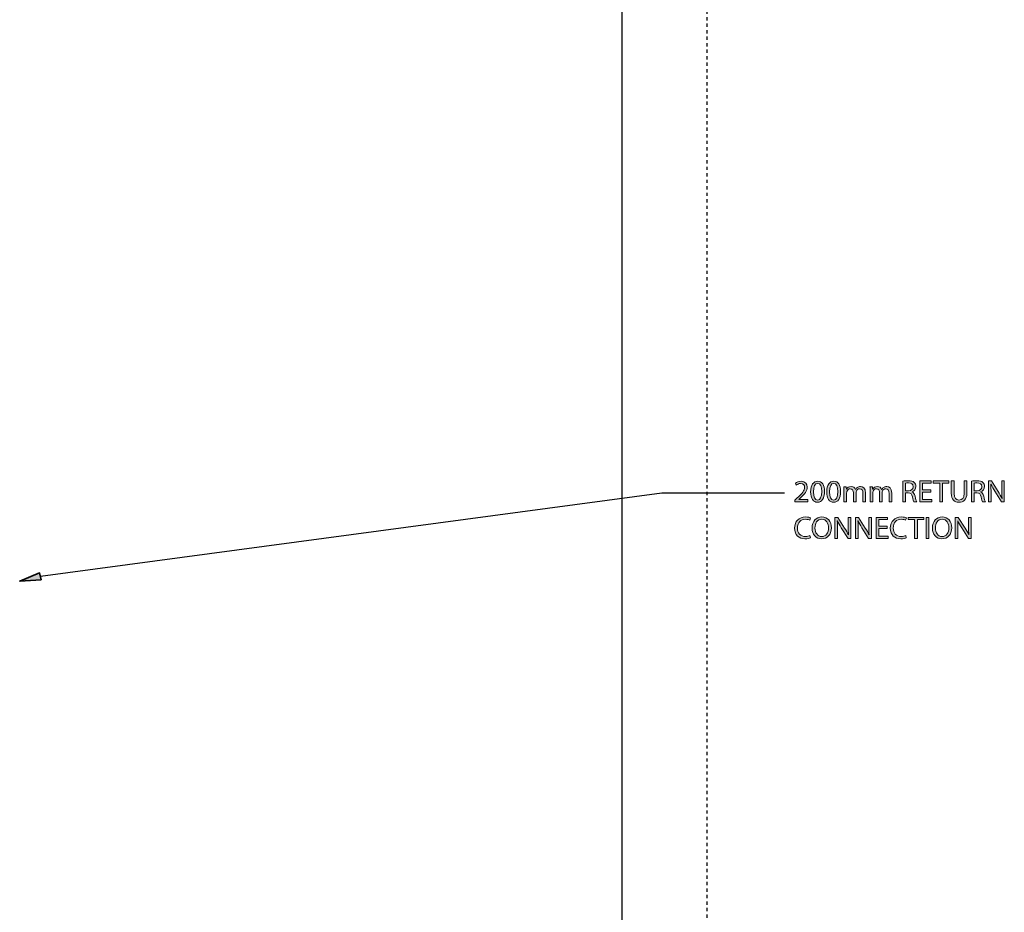
# Model space of a CAD drawing. Units: inches. Extents: x 118 to 188, y 0 to 210.
# Drawn here: x 153 to 183, y 126 to 154 of the extents above; entities that cross this region are included whole.
import ezdxf

# ---------------------------------------------------------------- set-up
doc = ezdxf.new("R2010")
doc.units = ezdxf.units.IN
doc.header["$MEASUREMENT"] = 0
doc.linetypes.add('AI-Linetype-1', pattern=[0.019662, 0.013108, -0.006554])
for name, color, linetype in [('DETAIL', 7, 'Continuous'), ('PLANNING', 7, 'Continuous'), ('STELTXT', 7, 'Continuous')]:
    doc.layers.add(name, color=color, linetype=linetype)

# ---------------------------------------------------------------- blocks, each defined once
blk = doc.blocks.new('block 2')
at = {"layer": 'PLANNING', "color": 93, "linetype": 'AI-Linetype-1', "lineweight": 25, "true_color": 0x54b948}
blk.add_lwpolyline([(174.283, 210.269), (174.283, 10.499)], dxfattribs=at)
blk = doc.blocks.new('block 84')
at = {"layer": 'DETAIL', "color": 7, "lineweight": 25, "true_color": 0xffffff}
blk.add_lwpolyline([(171.662, 189.611), (171.662, 110.62)], dxfattribs=at)
blk = doc.blocks.new('block 118')
at = {"layer": 'STELTXT', "color": 144, "lineweight": 25, "true_color": 0x0079c1}
blk.add_lwpolyline([(153.784, 136.669), (172.898, 139.234), (176.669, 139.234)], dxfattribs=at)
blk = doc.blocks.new('block 119')
at = {"layer": 'STELTXT', "true_color": 0x0079c1}
h = blk.add_hatch(color=144, dxfattribs=at)
h.dxf.hatch_style = 2
h.paths.add_polyline_path([(153.809, 136.562), (153.146, 136.521), (153.759, 136.775)])
at = {"layer": 'STELTXT', "color": 144, "lineweight": 35, "true_color": 0x0079c1}
blk.add_lwpolyline([(153.809, 136.562), (153.146, 136.521), (153.759, 136.775), (153.809, 136.562)], dxfattribs=at)
blk = doc.blocks.new('block 121')
at = {"layer": 'STELTXT', "true_color": 0x0079c1}
h = blk.add_hatch(color=144, dxfattribs=at)
h.dxf.hatch_style = 2
edge = h.paths.add_edge_path()
edge.add_spline(control_points=[(177.467, 137.854), (177.438, 137.838), (177.375, 137.823), (177.296, 137.823), (177.113, 137.823), (176.976, 137.939), (176.976, 138.152), (176.976, 138.357), (177.114, 138.494), (177.315, 138.494), (177.395, 138.494), (177.447, 138.476), (177.469, 138.465), (177.469, 138.465), (177.448, 138.396), (177.448, 138.396), (177.417, 138.412), (177.372, 138.423), (177.318, 138.423), (177.166, 138.423), (177.065, 138.326), (177.065, 138.155), (177.065, 137.995), (177.156, 137.894), (177.313, 137.894), (177.365, 137.894), (177.417, 137.905), (177.451, 137.921), (177.451, 137.921), (177.467, 137.854), (177.467, 137.854)], knot_values=[0, 0, 0, 0, 1, 1, 1, 2, 2, 2, 3, 3, 3, 4, 4, 4, 5, 5, 5, 6, 6, 6, 7, 7, 7, 8, 8, 8, 9, 9, 9, 10, 10, 10, 10], degree=3, periodic=1)
h = blk.add_hatch(color=144, dxfattribs=at)
h.dxf.hatch_style = 2
edge = h.paths.add_edge_path()
edge.add_spline(control_points=[(178.108, 138.165), (178.108, 137.942), (177.972, 137.823), (177.807, 137.823), (177.634, 137.823), (177.515, 137.957), (177.515, 138.153), (177.515, 138.36), (177.642, 138.495), (177.816, 138.495), (177.994, 138.495), (178.108, 138.358), (178.108, 138.165)], knot_values=[0, 0, 0, 0, 1, 1, 1, 2, 2, 2, 3, 3, 3, 4, 4, 4, 4], degree=3, periodic=1)
edge = h.paths.add_edge_path()
edge.add_spline(control_points=[(177.604, 138.155), (177.604, 138.016), (177.679, 137.891), (177.812, 137.891), (177.945, 137.891), (178.02, 138.014), (178.02, 138.161), (178.02, 138.291), (177.952, 138.426), (177.812, 138.426), (177.673, 138.426), (177.604, 138.297), (177.604, 138.155)], knot_values=[0, 0, 0, 0, 1, 1, 1, 2, 2, 2, 3, 3, 3, 4, 4, 4, 4], degree=3, periodic=1)
h = blk.add_hatch(color=144, dxfattribs=at)
h.dxf.hatch_style = 2
edge = h.paths.add_edge_path()
edge.add_spline(control_points=[(178.218, 137.833), (178.218, 137.833), (178.218, 138.483), (178.218, 138.483), (178.218, 138.483), (178.31, 138.483), (178.31, 138.483), (178.31, 138.483), (178.517, 138.154), (178.517, 138.154), (178.564, 138.078), (178.603, 138.01), (178.633, 137.943), (178.633, 137.943), (178.636, 137.944), (178.636, 137.944), (178.628, 138.031), (178.626, 138.11), (178.626, 138.211), (178.626, 138.211), (178.626, 138.483), (178.626, 138.483), (178.626, 138.483), (178.705, 138.483), (178.705, 138.483), (178.705, 138.483), (178.705, 137.833), (178.705, 137.833), (178.705, 137.833), (178.62, 137.833), (178.62, 137.833), (178.62, 137.833), (178.414, 138.163), (178.414, 138.163), (178.368, 138.235), (178.325, 138.31), (178.293, 138.38), (178.293, 138.38), (178.291, 138.379), (178.291, 138.379), (178.295, 138.297), (178.296, 138.219), (178.296, 138.111), (178.296, 138.111), (178.296, 137.833), (178.296, 137.833), (178.296, 137.833), (178.218, 137.833), (178.218, 137.833)], knot_values=[0, 0, 0, 0, 1, 1, 1, 2, 2, 2, 3, 3, 3, 4, 4, 4, 5, 5, 5, 6, 6, 6, 7, 7, 7, 8, 8, 8, 9, 9, 9, 10, 10, 10, 11, 11, 11, 12, 12, 12, 13, 13, 13, 14, 14, 14, 15, 15, 15, 16, 16, 16, 16], degree=3, periodic=1)
h = blk.add_hatch(color=144, dxfattribs=at)
h.dxf.hatch_style = 2
edge = h.paths.add_edge_path()
edge.add_spline(control_points=[(178.851, 137.833), (178.851, 137.833), (178.851, 138.483), (178.851, 138.483), (178.851, 138.483), (178.944, 138.483), (178.944, 138.483), (178.944, 138.483), (179.151, 138.154), (179.151, 138.154), (179.199, 138.078), (179.237, 138.01), (179.267, 137.943), (179.267, 137.943), (179.27, 137.944), (179.27, 137.944), (179.262, 138.031), (179.26, 138.11), (179.26, 138.211), (179.26, 138.211), (179.26, 138.483), (179.26, 138.483), (179.26, 138.483), (179.339, 138.483), (179.339, 138.483), (179.339, 138.483), (179.339, 137.833), (179.339, 137.833), (179.339, 137.833), (179.255, 137.833), (179.255, 137.833), (179.255, 137.833), (179.048, 138.163), (179.048, 138.163), (179.003, 138.235), (178.96, 138.31), (178.928, 138.38), (178.928, 138.38), (178.925, 138.379), (178.925, 138.379), (178.93, 138.297), (178.931, 138.219), (178.931, 138.111), (178.931, 138.111), (178.931, 137.833), (178.931, 137.833), (178.931, 137.833), (178.851, 137.833), (178.851, 137.833)], knot_values=[0, 0, 0, 0, 1, 1, 1, 2, 2, 2, 3, 3, 3, 4, 4, 4, 5, 5, 5, 6, 6, 6, 7, 7, 7, 8, 8, 8, 9, 9, 9, 10, 10, 10, 11, 11, 11, 12, 12, 12, 13, 13, 13, 14, 14, 14, 15, 15, 15, 16, 16, 16, 16], degree=3, periodic=1)
h = blk.add_hatch(color=144, dxfattribs=at)
h.dxf.hatch_style = 2
h.paths.add_polyline_path([(179.821, 138.138), (179.57, 138.138), (179.57, 137.904), (179.851, 137.904), (179.851, 137.833), (179.485, 137.833), (179.485, 138.483), (179.837, 138.483), (179.837, 138.413), (179.57, 138.413), (179.57, 138.207), (179.821, 138.207)])
h = blk.add_hatch(color=144, dxfattribs=at)
h.dxf.hatch_style = 2
edge = h.paths.add_edge_path()
edge.add_spline(control_points=[(180.413, 137.854), (180.383, 137.838), (180.32, 137.823), (180.241, 137.823), (180.058, 137.823), (179.921, 137.939), (179.921, 138.152), (179.921, 138.357), (180.059, 138.494), (180.26, 138.494), (180.34, 138.494), (180.393, 138.476), (180.415, 138.465), (180.415, 138.465), (180.393, 138.396), (180.393, 138.396), (180.362, 138.412), (180.317, 138.423), (180.263, 138.423), (180.111, 138.423), (180.01, 138.326), (180.01, 138.155), (180.01, 137.995), (180.101, 137.894), (180.258, 137.894), (180.311, 137.894), (180.362, 137.905), (180.396, 137.921), (180.396, 137.921), (180.413, 137.854), (180.413, 137.854)], knot_values=[0, 0, 0, 0, 1, 1, 1, 2, 2, 2, 3, 3, 3, 4, 4, 4, 5, 5, 5, 6, 6, 6, 7, 7, 7, 8, 8, 8, 9, 9, 9, 10, 10, 10, 10], degree=3, periodic=1)
h = blk.add_hatch(color=144, dxfattribs=at)
h.dxf.hatch_style = 2
h.paths.add_polyline_path([(180.669, 138.412), (180.472, 138.412), (180.472, 138.483), (180.953, 138.483), (180.953, 138.412), (180.754, 138.412), (180.754, 137.833), (180.669, 137.833)])
h = blk.add_hatch(color=144, dxfattribs=at)
h.dxf.hatch_style = 2
h.paths.add_polyline_path([(181.109, 138.483), (181.109, 137.833), (181.024, 137.833), (181.024, 138.483)])
h = blk.add_hatch(color=144, dxfattribs=at)
h.dxf.hatch_style = 2
edge = h.paths.add_edge_path()
edge.add_spline(control_points=[(181.81, 138.165), (181.81, 137.942), (181.674, 137.823), (181.509, 137.823), (181.336, 137.823), (181.217, 137.957), (181.217, 138.153), (181.217, 138.36), (181.344, 138.495), (181.518, 138.495), (181.696, 138.495), (181.81, 138.358), (181.81, 138.165)], knot_values=[0, 0, 0, 0, 1, 1, 1, 2, 2, 2, 3, 3, 3, 4, 4, 4, 4], degree=3, periodic=1)
edge = h.paths.add_edge_path()
edge.add_spline(control_points=[(181.306, 138.155), (181.306, 138.016), (181.381, 137.891), (181.514, 137.891), (181.647, 137.891), (181.722, 138.014), (181.722, 138.161), (181.722, 138.291), (181.654, 138.426), (181.515, 138.426), (181.375, 138.426), (181.306, 138.297), (181.306, 138.155)], knot_values=[0, 0, 0, 0, 1, 1, 1, 2, 2, 2, 3, 3, 3, 4, 4, 4, 4], degree=3, periodic=1)
h = blk.add_hatch(color=144, dxfattribs=at)
h.dxf.hatch_style = 2
edge = h.paths.add_edge_path()
edge.add_spline(control_points=[(181.92, 137.833), (181.92, 137.833), (181.92, 138.483), (181.92, 138.483), (181.92, 138.483), (182.012, 138.483), (182.012, 138.483), (182.012, 138.483), (182.219, 138.154), (182.219, 138.154), (182.266, 138.078), (182.305, 138.01), (182.335, 137.943), (182.335, 137.943), (182.338, 137.944), (182.338, 137.944), (182.33, 138.031), (182.328, 138.11), (182.328, 138.211), (182.328, 138.211), (182.328, 138.483), (182.328, 138.483), (182.328, 138.483), (182.407, 138.483), (182.407, 138.483), (182.407, 138.483), (182.407, 137.833), (182.407, 137.833), (182.407, 137.833), (182.322, 137.833), (182.322, 137.833), (182.322, 137.833), (182.116, 138.163), (182.116, 138.163), (182.071, 138.235), (182.027, 138.31), (181.995, 138.38), (181.995, 138.38), (181.993, 138.379), (181.993, 138.379), (181.998, 138.297), (181.999, 138.219), (181.999, 138.111), (181.999, 138.111), (181.999, 137.833), (181.999, 137.833), (181.999, 137.833), (181.92, 137.833), (181.92, 137.833)], knot_values=[0, 0, 0, 0, 1, 1, 1, 2, 2, 2, 3, 3, 3, 4, 4, 4, 5, 5, 5, 6, 6, 6, 7, 7, 7, 8, 8, 8, 9, 9, 9, 10, 10, 10, 11, 11, 11, 12, 12, 12, 13, 13, 13, 14, 14, 14, 15, 15, 15, 16, 16, 16, 16], degree=3, periodic=1)
at = {"layer": 'STELTXT', "lineweight": 0}
for points in [[(179.821, 138.138), (179.57, 138.138), (179.57, 137.904), (179.851, 137.904), (179.851, 137.833), (179.485, 137.833), (179.485, 138.483), (179.837, 138.483), (179.837, 138.413), (179.57, 138.413), (179.57, 138.207), (179.821, 138.207), (179.821, 138.138)], [(180.669, 138.412), (180.472, 138.412), (180.472, 138.483), (180.953, 138.483), (180.953, 138.412), (180.754, 138.412), (180.754, 137.833), (180.669, 137.833), (180.669, 138.412)], [(181.109, 138.483), (181.109, 137.833), (181.024, 137.833), (181.024, 138.483), (181.109, 138.483)]]:
    blk.add_lwpolyline(points, dxfattribs=at)
for points, knots in [([(177.467, 137.854), (177.438, 137.838), (177.375, 137.823), (177.296, 137.823), (177.113, 137.823), (176.976, 137.939), (176.976, 138.152), (176.976, 138.357), (177.114, 138.494), (177.315, 138.494), (177.395, 138.494), (177.447, 138.476), (177.469, 138.465), (177.469, 138.465), (177.448, 138.396), (177.448, 138.396), (177.417, 138.412), (177.372, 138.423), (177.318, 138.423), (177.166, 138.423), (177.065, 138.326), (177.065, 138.155), (177.065, 137.995), (177.156, 137.894), (177.313, 137.894), (177.365, 137.894), (177.417, 137.905), (177.451, 137.921), (177.451, 137.921), (177.467, 137.854), (177.467, 137.854)], [0, 0, 0, 0, 1, 1, 1, 2, 2, 2, 3, 3, 3, 4, 4, 4, 5, 5, 5, 6, 6, 6, 7, 7, 7, 8, 8, 8, 9, 9, 9, 10, 10, 10, 10]), ([(178.108, 138.165), (178.108, 137.942), (177.972, 137.823), (177.807, 137.823), (177.634, 137.823), (177.515, 137.957), (177.515, 138.153), (177.515, 138.36), (177.642, 138.495), (177.816, 138.495), (177.994, 138.495), (178.108, 138.358), (178.108, 138.165)], [0, 0, 0, 0, 1, 1, 1, 2, 2, 2, 3, 3, 3, 4, 4, 4, 4]), ([(177.604, 138.155), (177.604, 138.016), (177.679, 137.891), (177.812, 137.891), (177.945, 137.891), (178.02, 138.014), (178.02, 138.161), (178.02, 138.291), (177.952, 138.426), (177.812, 138.426), (177.673, 138.426), (177.604, 138.297), (177.604, 138.155)], [0, 0, 0, 0, 1, 1, 1, 2, 2, 2, 3, 3, 3, 4, 4, 4, 4]), ([(178.218, 137.833), (178.218, 137.833), (178.218, 138.483), (178.218, 138.483), (178.218, 138.483), (178.31, 138.483), (178.31, 138.483), (178.31, 138.483), (178.517, 138.154), (178.517, 138.154), (178.564, 138.078), (178.603, 138.01), (178.633, 137.943), (178.633, 137.943), (178.636, 137.944), (178.636, 137.944), (178.628, 138.031), (178.626, 138.11), (178.626, 138.211), (178.626, 138.211), (178.626, 138.483), (178.626, 138.483), (178.626, 138.483), (178.705, 138.483), (178.705, 138.483), (178.705, 138.483), (178.705, 137.833), (178.705, 137.833), (178.705, 137.833), (178.62, 137.833), (178.62, 137.833), (178.62, 137.833), (178.414, 138.163), (178.414, 138.163), (178.368, 138.235), (178.325, 138.31), (178.293, 138.38), (178.293, 138.38), (178.291, 138.379), (178.291, 138.379), (178.295, 138.297), (178.296, 138.219), (178.296, 138.111), (178.296, 138.111), (178.296, 137.833), (178.296, 137.833), (178.296, 137.833), (178.218, 137.833), (178.218, 137.833)], [0, 0, 0, 0, 1, 1, 1, 2, 2, 2, 3, 3, 3, 4, 4, 4, 5, 5, 5, 6, 6, 6, 7, 7, 7, 8, 8, 8, 9, 9, 9, 10, 10, 10, 11, 11, 11, 12, 12, 12, 13, 13, 13, 14, 14, 14, 15, 15, 15, 16, 16, 16, 16]), ([(178.851, 137.833), (178.851, 137.833), (178.851, 138.483), (178.851, 138.483), (178.851, 138.483), (178.944, 138.483), (178.944, 138.483), (178.944, 138.483), (179.151, 138.154), (179.151, 138.154), (179.199, 138.078), (179.237, 138.01), (179.267, 137.943), (179.267, 137.943), (179.27, 137.944), (179.27, 137.944), (179.262, 138.031), (179.26, 138.11), (179.26, 138.211), (179.26, 138.211), (179.26, 138.483), (179.26, 138.483), (179.26, 138.483), (179.339, 138.483), (179.339, 138.483), (179.339, 138.483), (179.339, 137.833), (179.339, 137.833), (179.339, 137.833), (179.255, 137.833), (179.255, 137.833), (179.255, 137.833), (179.048, 138.163), (179.048, 138.163), (179.003, 138.235), (178.96, 138.31), (178.928, 138.38), (178.928, 138.38), (178.925, 138.379), (178.925, 138.379), (178.93, 138.297), (178.931, 138.219), (178.931, 138.111), (178.931, 138.111), (178.931, 137.833), (178.931, 137.833), (178.931, 137.833), (178.851, 137.833), (178.851, 137.833)], [0, 0, 0, 0, 1, 1, 1, 2, 2, 2, 3, 3, 3, 4, 4, 4, 5, 5, 5, 6, 6, 6, 7, 7, 7, 8, 8, 8, 9, 9, 9, 10, 10, 10, 11, 11, 11, 12, 12, 12, 13, 13, 13, 14, 14, 14, 15, 15, 15, 16, 16, 16, 16]), ([(180.413, 137.854), (180.383, 137.838), (180.32, 137.823), (180.241, 137.823), (180.058, 137.823), (179.921, 137.939), (179.921, 138.152), (179.921, 138.357), (180.059, 138.494), (180.26, 138.494), (180.34, 138.494), (180.393, 138.476), (180.415, 138.465), (180.415, 138.465), (180.393, 138.396), (180.393, 138.396), (180.362, 138.412), (180.317, 138.423), (180.263, 138.423), (180.111, 138.423), (180.01, 138.326), (180.01, 138.155), (180.01, 137.995), (180.101, 137.894), (180.258, 137.894), (180.311, 137.894), (180.362, 137.905), (180.396, 137.921), (180.396, 137.921), (180.413, 137.854), (180.413, 137.854)], [0, 0, 0, 0, 1, 1, 1, 2, 2, 2, 3, 3, 3, 4, 4, 4, 5, 5, 5, 6, 6, 6, 7, 7, 7, 8, 8, 8, 9, 9, 9, 10, 10, 10, 10]), ([(181.81, 138.165), (181.81, 137.942), (181.674, 137.823), (181.509, 137.823), (181.336, 137.823), (181.217, 137.957), (181.217, 138.153), (181.217, 138.36), (181.344, 138.495), (181.518, 138.495), (181.696, 138.495), (181.81, 138.358), (181.81, 138.165)], [0, 0, 0, 0, 1, 1, 1, 2, 2, 2, 3, 3, 3, 4, 4, 4, 4]), ([(181.306, 138.155), (181.306, 138.016), (181.381, 137.891), (181.514, 137.891), (181.647, 137.891), (181.722, 138.014), (181.722, 138.161), (181.722, 138.291), (181.654, 138.426), (181.515, 138.426), (181.375, 138.426), (181.306, 138.297), (181.306, 138.155)], [0, 0, 0, 0, 1, 1, 1, 2, 2, 2, 3, 3, 3, 4, 4, 4, 4]), ([(181.92, 137.833), (181.92, 137.833), (181.92, 138.483), (181.92, 138.483), (181.92, 138.483), (182.012, 138.483), (182.012, 138.483), (182.012, 138.483), (182.219, 138.154), (182.219, 138.154), (182.266, 138.078), (182.305, 138.01), (182.335, 137.943), (182.335, 137.943), (182.338, 137.944), (182.338, 137.944), (182.33, 138.031), (182.328, 138.11), (182.328, 138.211), (182.328, 138.211), (182.328, 138.483), (182.328, 138.483), (182.328, 138.483), (182.407, 138.483), (182.407, 138.483), (182.407, 138.483), (182.407, 137.833), (182.407, 137.833), (182.407, 137.833), (182.322, 137.833), (182.322, 137.833), (182.322, 137.833), (182.116, 138.163), (182.116, 138.163), (182.071, 138.235), (182.027, 138.31), (181.995, 138.38), (181.995, 138.38), (181.993, 138.379), (181.993, 138.379), (181.998, 138.297), (181.999, 138.219), (181.999, 138.111), (181.999, 138.111), (181.999, 137.833), (181.999, 137.833), (181.999, 137.833), (181.92, 137.833), (181.92, 137.833)], [0, 0, 0, 0, 1, 1, 1, 2, 2, 2, 3, 3, 3, 4, 4, 4, 5, 5, 5, 6, 6, 6, 7, 7, 7, 8, 8, 8, 9, 9, 9, 10, 10, 10, 11, 11, 11, 12, 12, 12, 13, 13, 13, 14, 14, 14, 15, 15, 15, 16, 16, 16, 16])]:
    blk.add_open_spline(points, degree=3, knots=knots, dxfattribs=at)
blk = doc.blocks.new('block 120')
at = {"layer": 'STELTXT'}
blk.add_blockref('block 121', (0, 0), dxfattribs=at)
blk = doc.blocks.new('block 125')
at = {"layer": 'STELTXT', "true_color": 0x0079c1}
h = blk.add_hatch(color=144, dxfattribs=at)
h.dxf.hatch_style = 2
edge = h.paths.add_edge_path()
edge.add_spline(control_points=[(180.31, 139.598), (180.352, 139.606), (180.414, 139.611), (180.471, 139.611), (180.56, 139.611), (180.619, 139.594), (180.659, 139.558), (180.69, 139.529), (180.71, 139.485), (180.71, 139.434), (180.71, 139.349), (180.656, 139.292), (180.588, 139.269), (180.588, 139.269), (180.588, 139.267), (180.588, 139.267), (180.637, 139.249), (180.667, 139.203), (180.683, 139.135), (180.704, 139.045), (180.719, 138.982), (180.733, 138.957), (180.733, 138.957), (180.646, 138.957), (180.646, 138.957), (180.635, 138.977), (180.621, 139.031), (180.604, 139.112), (180.584, 139.202), (180.548, 139.236), (180.473, 139.239), (180.473, 139.239), (180.393, 139.239), (180.393, 139.239), (180.393, 139.239), (180.393, 138.957), (180.393, 138.957), (180.393, 138.957), (180.31, 138.957), (180.31, 138.957), (180.31, 138.957), (180.31, 139.598), (180.31, 139.598)], knot_values=[0, 0, 0, 0, 1, 1, 1, 2, 2, 2, 3, 3, 3, 4, 4, 4, 5, 5, 5, 6, 6, 6, 7, 7, 7, 8, 8, 8, 9, 9, 9, 10, 10, 10, 11, 11, 11, 12, 12, 12, 13, 13, 13, 14, 14, 14, 14], degree=3, periodic=1)
edge = h.paths.add_edge_path()
edge.add_spline(control_points=[(180.393, 139.302), (180.393, 139.302), (180.48, 139.302), (180.48, 139.302), (180.569, 139.302), (180.626, 139.351), (180.626, 139.425), (180.626, 139.509), (180.565, 139.546), (180.476, 139.546), (180.436, 139.546), (180.408, 139.543), (180.393, 139.539), (180.393, 139.539), (180.393, 139.302), (180.393, 139.302)], knot_values=[0, 0, 0, 0, 1, 1, 1, 2, 2, 2, 3, 3, 3, 4, 4, 4, 5, 5, 5, 5], degree=3, periodic=1)
h = blk.add_hatch(color=144, dxfattribs=at)
h.dxf.hatch_style = 2
h.paths.add_polyline_path([(181.164, 139.262), (180.912, 139.262), (180.912, 139.028), (181.193, 139.028), (181.193, 138.957), (180.828, 138.957), (180.828, 139.607), (181.179, 139.607), (181.179, 139.536), (180.912, 139.536), (180.912, 139.331), (181.164, 139.331)])
h = blk.add_hatch(color=144, dxfattribs=at)
h.dxf.hatch_style = 2
h.paths.add_polyline_path([(181.441, 139.535), (181.244, 139.535), (181.244, 139.607), (181.725, 139.607), (181.725, 139.535), (181.526, 139.535), (181.526, 138.957), (181.441, 138.957)])
h = blk.add_hatch(color=144, dxfattribs=at)
h.dxf.hatch_style = 2
edge = h.paths.add_edge_path()
edge.add_spline(control_points=[(181.881, 139.607), (181.881, 139.607), (181.881, 139.221), (181.881, 139.221), (181.881, 139.077), (181.945, 139.015), (182.032, 139.015), (182.128, 139.015), (182.19, 139.079), (182.19, 139.221), (182.19, 139.221), (182.19, 139.607), (182.19, 139.607), (182.19, 139.607), (182.275, 139.607), (182.275, 139.607), (182.275, 139.607), (182.275, 139.227), (182.275, 139.227), (182.275, 139.028), (182.17, 138.947), (182.029, 138.947), (181.896, 138.947), (181.796, 139.022), (181.796, 139.224), (181.796, 139.224), (181.796, 139.607), (181.796, 139.607), (181.796, 139.607), (181.881, 139.607), (181.881, 139.607)], knot_values=[0, 0, 0, 0, 1, 1, 1, 2, 2, 2, 3, 3, 3, 4, 4, 4, 5, 5, 5, 6, 6, 6, 7, 7, 7, 8, 8, 8, 9, 9, 9, 10, 10, 10, 10], degree=3, periodic=1)
h = blk.add_hatch(color=144, dxfattribs=at)
h.dxf.hatch_style = 2
edge = h.paths.add_edge_path()
edge.add_spline(control_points=[(182.421, 139.598), (182.463, 139.606), (182.525, 139.611), (182.581, 139.611), (182.671, 139.611), (182.73, 139.594), (182.769, 139.558), (182.801, 139.529), (182.821, 139.485), (182.821, 139.434), (182.821, 139.349), (182.766, 139.292), (182.699, 139.269), (182.699, 139.269), (182.699, 139.267), (182.699, 139.267), (182.748, 139.249), (182.778, 139.203), (182.793, 139.135), (182.815, 139.045), (182.83, 138.982), (182.844, 138.957), (182.844, 138.957), (182.757, 138.957), (182.757, 138.957), (182.746, 138.977), (182.732, 139.031), (182.714, 139.112), (182.695, 139.202), (182.66, 139.236), (182.583, 139.239), (182.583, 139.239), (182.505, 139.239), (182.505, 139.239), (182.505, 139.239), (182.505, 138.957), (182.505, 138.957), (182.505, 138.957), (182.421, 138.957), (182.421, 138.957), (182.421, 138.957), (182.421, 139.598), (182.421, 139.598)], knot_values=[0, 0, 0, 0, 1, 1, 1, 2, 2, 2, 3, 3, 3, 4, 4, 4, 5, 5, 5, 6, 6, 6, 7, 7, 7, 8, 8, 8, 9, 9, 9, 10, 10, 10, 11, 11, 11, 12, 12, 12, 13, 13, 13, 14, 14, 14, 14], degree=3, periodic=1)
edge = h.paths.add_edge_path()
edge.add_spline(control_points=[(182.505, 139.302), (182.505, 139.302), (182.59, 139.302), (182.59, 139.302), (182.68, 139.302), (182.737, 139.351), (182.737, 139.425), (182.737, 139.509), (182.676, 139.546), (182.587, 139.546), (182.547, 139.546), (182.519, 139.543), (182.505, 139.539), (182.505, 139.539), (182.505, 139.302), (182.505, 139.302)], knot_values=[0, 0, 0, 0, 1, 1, 1, 2, 2, 2, 3, 3, 3, 4, 4, 4, 5, 5, 5, 5], degree=3, periodic=1)
h = blk.add_hatch(color=144, dxfattribs=at)
h.dxf.hatch_style = 2
edge = h.paths.add_edge_path()
edge.add_spline(control_points=[(182.939, 138.957), (182.939, 138.957), (182.939, 139.607), (182.939, 139.607), (182.939, 139.607), (183.032, 139.607), (183.032, 139.607), (183.032, 139.607), (183.239, 139.278), (183.239, 139.278), (183.286, 139.202), (183.325, 139.134), (183.355, 139.067), (183.355, 139.067), (183.358, 139.068), (183.358, 139.068), (183.35, 139.155), (183.348, 139.234), (183.348, 139.335), (183.348, 139.335), (183.348, 139.607), (183.348, 139.607), (183.348, 139.607), (183.427, 139.607), (183.427, 139.607), (183.427, 139.607), (183.427, 138.957), (183.427, 138.957), (183.427, 138.957), (183.342, 138.957), (183.342, 138.957), (183.342, 138.957), (183.136, 139.287), (183.136, 139.287), (183.09, 139.359), (183.047, 139.433), (183.015, 139.504), (183.015, 139.504), (183.012, 139.503), (183.012, 139.503), (183.017, 139.421), (183.018, 139.343), (183.018, 139.235), (183.018, 139.235), (183.018, 138.957), (183.018, 138.957), (183.018, 138.957), (182.939, 138.957), (182.939, 138.957)], knot_values=[0, 0, 0, 0, 1, 1, 1, 2, 2, 2, 3, 3, 3, 4, 4, 4, 5, 5, 5, 6, 6, 6, 7, 7, 7, 8, 8, 8, 9, 9, 9, 10, 10, 10, 11, 11, 11, 12, 12, 12, 13, 13, 13, 14, 14, 14, 15, 15, 15, 16, 16, 16, 16], degree=3, periodic=1)
h = blk.add_hatch(color=144, dxfattribs=at)
h.dxf.hatch_style = 2
edge = h.paths.add_edge_path()
edge.add_spline(control_points=[(176.985, 138.957), (176.985, 138.957), (176.985, 139.009), (176.985, 139.009), (176.985, 139.009), (177.051, 139.074), (177.051, 139.074), (177.211, 139.226), (177.284, 139.307), (177.284, 139.401), (177.284, 139.465), (177.254, 139.524), (177.161, 139.524), (177.104, 139.524), (177.057, 139.495), (177.028, 139.471), (177.028, 139.471), (177.001, 139.531), (177.001, 139.531), (177.043, 139.566), (177.106, 139.594), (177.177, 139.594), (177.312, 139.594), (177.369, 139.502), (177.369, 139.412), (177.369, 139.296), (177.285, 139.203), (177.153, 139.076), (177.153, 139.076), (177.104, 139.03), (177.104, 139.03), (177.104, 139.03), (177.104, 139.028), (177.104, 139.028), (177.104, 139.028), (177.385, 139.028), (177.385, 139.028), (177.385, 139.028), (177.385, 138.957), (177.385, 138.957), (177.385, 138.957), (176.985, 138.957), (176.985, 138.957)], knot_values=[0, 0, 0, 0, 1, 1, 1, 2, 2, 2, 3, 3, 3, 4, 4, 4, 5, 5, 5, 6, 6, 6, 7, 7, 7, 8, 8, 8, 9, 9, 9, 10, 10, 10, 11, 11, 11, 12, 12, 12, 13, 13, 13, 14, 14, 14, 14], degree=3, periodic=1)
h = blk.add_hatch(color=144, dxfattribs=at)
h.dxf.hatch_style = 2
edge = h.paths.add_edge_path()
edge.add_spline(control_points=[(177.896, 139.277), (177.896, 139.064), (177.817, 138.947), (177.679, 138.947), (177.556, 138.947), (177.472, 139.061), (177.47, 139.268), (177.47, 139.48), (177.562, 139.594), (177.689, 139.594), (177.82, 139.594), (177.896, 139.477), (177.896, 139.277)], knot_values=[0, 0, 0, 0, 1, 1, 1, 2, 2, 2, 3, 3, 3, 4, 4, 4, 4], degree=3, periodic=1)
edge = h.paths.add_edge_path()
edge.add_spline(control_points=[(177.556, 139.268), (177.556, 139.105), (177.606, 139.012), (177.684, 139.012), (177.769, 139.012), (177.81, 139.113), (177.81, 139.273), (177.81, 139.427), (177.772, 139.529), (177.684, 139.529), (177.61, 139.529), (177.556, 139.438), (177.556, 139.268)], knot_values=[0, 0, 0, 0, 1, 1, 1, 2, 2, 2, 3, 3, 3, 4, 4, 4, 4], degree=3, periodic=1)
h = blk.add_hatch(color=144, dxfattribs=at)
h.dxf.hatch_style = 2
edge = h.paths.add_edge_path()
edge.add_spline(control_points=[(178.391, 139.277), (178.391, 139.064), (178.311, 138.947), (178.173, 138.947), (178.051, 138.947), (177.967, 139.061), (177.965, 139.268), (177.965, 139.48), (178.056, 139.594), (178.184, 139.594), (178.315, 139.594), (178.391, 139.477), (178.391, 139.277)], knot_values=[0, 0, 0, 0, 1, 1, 1, 2, 2, 2, 3, 3, 3, 4, 4, 4, 4], degree=3, periodic=1)
edge = h.paths.add_edge_path()
edge.add_spline(control_points=[(178.051, 139.268), (178.051, 139.105), (178.101, 139.012), (178.178, 139.012), (178.264, 139.012), (178.305, 139.113), (178.305, 139.273), (178.305, 139.427), (178.266, 139.529), (178.178, 139.529), (178.105, 139.529), (178.051, 139.438), (178.051, 139.268)], knot_values=[0, 0, 0, 0, 1, 1, 1, 2, 2, 2, 3, 3, 3, 4, 4, 4, 4], degree=3, periodic=1)
h = blk.add_hatch(color=144, dxfattribs=at)
h.dxf.hatch_style = 2
edge = h.paths.add_edge_path()
edge.add_spline(control_points=[(178.495, 139.297), (178.495, 139.347), (178.493, 139.385), (178.491, 139.424), (178.491, 139.424), (178.566, 139.424), (178.566, 139.424), (178.566, 139.424), (178.569, 139.348), (178.569, 139.348), (178.569, 139.348), (178.572, 139.348), (178.572, 139.348), (178.598, 139.392), (178.641, 139.433), (178.719, 139.433), (178.782, 139.433), (178.83, 139.395), (178.85, 139.34), (178.85, 139.34), (178.852, 139.34), (178.852, 139.34), (178.867, 139.367), (178.886, 139.386), (178.905, 139.401), (178.933, 139.422), (178.963, 139.433), (179.008, 139.433), (179.07, 139.433), (179.162, 139.393), (179.162, 139.231), (179.162, 139.231), (179.162, 138.957), (179.162, 138.957), (179.162, 138.957), (179.079, 138.957), (179.079, 138.957), (179.079, 138.957), (179.079, 139.22), (179.079, 139.22), (179.079, 139.311), (179.045, 139.364), (178.978, 139.364), (178.929, 139.364), (178.892, 139.328), (178.876, 139.288), (178.873, 139.275), (178.87, 139.261), (178.87, 139.245), (178.87, 139.245), (178.87, 138.957), (178.87, 138.957), (178.87, 138.957), (178.787, 138.957), (178.787, 138.957), (178.787, 138.957), (178.787, 139.237), (178.787, 139.237), (178.787, 139.311), (178.754, 139.364), (178.69, 139.364), (178.638, 139.364), (178.598, 139.321), (178.585, 139.279), (178.58, 139.268), (178.578, 139.252), (178.578, 139.238), (178.578, 139.238), (178.578, 138.957), (178.578, 138.957), (178.578, 138.957), (178.495, 138.957), (178.495, 138.957), (178.495, 138.957), (178.495, 139.297), (178.495, 139.297)], knot_values=[0, 0, 0, 0, 1, 1, 1, 2, 2, 2, 3, 3, 3, 4, 4, 4, 5, 5, 5, 6, 6, 6, 7, 7, 7, 8, 8, 8, 9, 9, 9, 10, 10, 10, 11, 11, 11, 12, 12, 12, 13, 13, 13, 14, 14, 14, 15, 15, 15, 16, 16, 16, 17, 17, 17, 18, 18, 18, 19, 19, 19, 20, 20, 20, 21, 21, 21, 22, 22, 22, 23, 23, 23, 24, 24, 24, 25, 25, 25, 25], degree=3, periodic=1)
h = blk.add_hatch(color=144, dxfattribs=at)
h.dxf.hatch_style = 2
edge = h.paths.add_edge_path()
edge.add_spline(control_points=[(179.299, 139.297), (179.299, 139.347), (179.297, 139.385), (179.295, 139.424), (179.295, 139.424), (179.369, 139.424), (179.369, 139.424), (179.369, 139.424), (179.373, 139.348), (179.373, 139.348), (179.373, 139.348), (179.376, 139.348), (179.376, 139.348), (179.402, 139.392), (179.445, 139.433), (179.523, 139.433), (179.586, 139.433), (179.634, 139.395), (179.654, 139.34), (179.654, 139.34), (179.656, 139.34), (179.656, 139.34), (179.671, 139.367), (179.69, 139.386), (179.709, 139.401), (179.738, 139.422), (179.767, 139.433), (179.811, 139.433), (179.874, 139.433), (179.966, 139.393), (179.966, 139.231), (179.966, 139.231), (179.966, 138.957), (179.966, 138.957), (179.966, 138.957), (179.883, 138.957), (179.883, 138.957), (179.883, 138.957), (179.883, 139.22), (179.883, 139.22), (179.883, 139.311), (179.849, 139.364), (179.782, 139.364), (179.733, 139.364), (179.696, 139.328), (179.68, 139.288), (179.677, 139.275), (179.673, 139.261), (179.673, 139.245), (179.673, 139.245), (179.673, 138.957), (179.673, 138.957), (179.673, 138.957), (179.591, 138.957), (179.591, 138.957), (179.591, 138.957), (179.591, 139.237), (179.591, 139.237), (179.591, 139.311), (179.558, 139.364), (179.494, 139.364), (179.441, 139.364), (179.402, 139.321), (179.389, 139.279), (179.384, 139.268), (179.382, 139.252), (179.382, 139.238), (179.382, 139.238), (179.382, 138.957), (179.382, 138.957), (179.382, 138.957), (179.299, 138.957), (179.299, 138.957), (179.299, 138.957), (179.299, 139.297), (179.299, 139.297)], knot_values=[0, 0, 0, 0, 1, 1, 1, 2, 2, 2, 3, 3, 3, 4, 4, 4, 5, 5, 5, 6, 6, 6, 7, 7, 7, 8, 8, 8, 9, 9, 9, 10, 10, 10, 11, 11, 11, 12, 12, 12, 13, 13, 13, 14, 14, 14, 15, 15, 15, 16, 16, 16, 17, 17, 17, 18, 18, 18, 19, 19, 19, 20, 20, 20, 21, 21, 21, 22, 22, 22, 23, 23, 23, 24, 24, 24, 25, 25, 25, 25], degree=3, periodic=1)
at = {"layer": 'STELTXT', "lineweight": 0}
for points in [[(181.164, 139.262), (180.912, 139.262), (180.912, 139.028), (181.193, 139.028), (181.193, 138.957), (180.828, 138.957), (180.828, 139.607), (181.179, 139.607), (181.179, 139.536), (180.912, 139.536), (180.912, 139.331), (181.164, 139.331), (181.164, 139.262)], [(181.441, 139.535), (181.244, 139.535), (181.244, 139.607), (181.725, 139.607), (181.725, 139.535), (181.526, 139.535), (181.526, 138.957), (181.441, 138.957), (181.441, 139.535)]]:
    blk.add_lwpolyline(points, dxfattribs=at)
for points, knots in [([(180.31, 139.598), (180.352, 139.606), (180.414, 139.611), (180.471, 139.611), (180.56, 139.611), (180.619, 139.594), (180.659, 139.558), (180.69, 139.529), (180.71, 139.485), (180.71, 139.434), (180.71, 139.349), (180.656, 139.292), (180.588, 139.269), (180.588, 139.269), (180.588, 139.267), (180.588, 139.267), (180.637, 139.249), (180.667, 139.203), (180.683, 139.135), (180.704, 139.045), (180.719, 138.982), (180.733, 138.957), (180.733, 138.957), (180.646, 138.957), (180.646, 138.957), (180.635, 138.977), (180.621, 139.031), (180.604, 139.112), (180.584, 139.202), (180.548, 139.236), (180.473, 139.239), (180.473, 139.239), (180.393, 139.239), (180.393, 139.239), (180.393, 139.239), (180.393, 138.957), (180.393, 138.957), (180.393, 138.957), (180.31, 138.957), (180.31, 138.957), (180.31, 138.957), (180.31, 139.598), (180.31, 139.598)], [0, 0, 0, 0, 1, 1, 1, 2, 2, 2, 3, 3, 3, 4, 4, 4, 5, 5, 5, 6, 6, 6, 7, 7, 7, 8, 8, 8, 9, 9, 9, 10, 10, 10, 11, 11, 11, 12, 12, 12, 13, 13, 13, 14, 14, 14, 14]), ([(181.881, 139.607), (181.881, 139.607), (181.881, 139.221), (181.881, 139.221), (181.881, 139.077), (181.945, 139.015), (182.032, 139.015), (182.128, 139.015), (182.19, 139.079), (182.19, 139.221), (182.19, 139.221), (182.19, 139.607), (182.19, 139.607), (182.19, 139.607), (182.275, 139.607), (182.275, 139.607), (182.275, 139.607), (182.275, 139.227), (182.275, 139.227), (182.275, 139.028), (182.17, 138.947), (182.029, 138.947), (181.896, 138.947), (181.796, 139.022), (181.796, 139.224), (181.796, 139.224), (181.796, 139.607), (181.796, 139.607), (181.796, 139.607), (181.881, 139.607), (181.881, 139.607)], [0, 0, 0, 0, 1, 1, 1, 2, 2, 2, 3, 3, 3, 4, 4, 4, 5, 5, 5, 6, 6, 6, 7, 7, 7, 8, 8, 8, 9, 9, 9, 10, 10, 10, 10]), ([(182.421, 139.598), (182.463, 139.606), (182.525, 139.611), (182.581, 139.611), (182.671, 139.611), (182.73, 139.594), (182.769, 139.558), (182.801, 139.529), (182.821, 139.485), (182.821, 139.434), (182.821, 139.349), (182.766, 139.292), (182.699, 139.269), (182.699, 139.269), (182.699, 139.267), (182.699, 139.267), (182.748, 139.249), (182.778, 139.203), (182.793, 139.135), (182.815, 139.045), (182.83, 138.982), (182.844, 138.957), (182.844, 138.957), (182.757, 138.957), (182.757, 138.957), (182.746, 138.977), (182.732, 139.031), (182.714, 139.112), (182.695, 139.202), (182.66, 139.236), (182.583, 139.239), (182.583, 139.239), (182.505, 139.239), (182.505, 139.239), (182.505, 139.239), (182.505, 138.957), (182.505, 138.957), (182.505, 138.957), (182.421, 138.957), (182.421, 138.957), (182.421, 138.957), (182.421, 139.598), (182.421, 139.598)], [0, 0, 0, 0, 1, 1, 1, 2, 2, 2, 3, 3, 3, 4, 4, 4, 5, 5, 5, 6, 6, 6, 7, 7, 7, 8, 8, 8, 9, 9, 9, 10, 10, 10, 11, 11, 11, 12, 12, 12, 13, 13, 13, 14, 14, 14, 14]), ([(182.939, 138.957), (182.939, 138.957), (182.939, 139.607), (182.939, 139.607), (182.939, 139.607), (183.032, 139.607), (183.032, 139.607), (183.032, 139.607), (183.239, 139.278), (183.239, 139.278), (183.286, 139.202), (183.325, 139.134), (183.355, 139.067), (183.355, 139.067), (183.358, 139.068), (183.358, 139.068), (183.35, 139.155), (183.348, 139.234), (183.348, 139.335), (183.348, 139.335), (183.348, 139.607), (183.348, 139.607), (183.348, 139.607), (183.427, 139.607), (183.427, 139.607), (183.427, 139.607), (183.427, 138.957), (183.427, 138.957), (183.427, 138.957), (183.342, 138.957), (183.342, 138.957), (183.342, 138.957), (183.136, 139.287), (183.136, 139.287), (183.09, 139.359), (183.047, 139.433), (183.015, 139.504), (183.015, 139.504), (183.012, 139.503), (183.012, 139.503), (183.017, 139.421), (183.018, 139.343), (183.018, 139.235), (183.018, 139.235), (183.018, 138.957), (183.018, 138.957), (183.018, 138.957), (182.939, 138.957), (182.939, 138.957)], [0, 0, 0, 0, 1, 1, 1, 2, 2, 2, 3, 3, 3, 4, 4, 4, 5, 5, 5, 6, 6, 6, 7, 7, 7, 8, 8, 8, 9, 9, 9, 10, 10, 10, 11, 11, 11, 12, 12, 12, 13, 13, 13, 14, 14, 14, 15, 15, 15, 16, 16, 16, 16]), ([(176.985, 138.957), (176.985, 138.957), (176.985, 139.009), (176.985, 139.009), (176.985, 139.009), (177.051, 139.074), (177.051, 139.074), (177.211, 139.226), (177.284, 139.307), (177.284, 139.401), (177.284, 139.465), (177.254, 139.524), (177.161, 139.524), (177.104, 139.524), (177.057, 139.495), (177.028, 139.471), (177.028, 139.471), (177.001, 139.531), (177.001, 139.531), (177.043, 139.566), (177.106, 139.594), (177.177, 139.594), (177.312, 139.594), (177.369, 139.502), (177.369, 139.412), (177.369, 139.296), (177.285, 139.203), (177.153, 139.076), (177.153, 139.076), (177.104, 139.03), (177.104, 139.03), (177.104, 139.03), (177.104, 139.028), (177.104, 139.028), (177.104, 139.028), (177.385, 139.028), (177.385, 139.028), (177.385, 139.028), (177.385, 138.957), (177.385, 138.957), (177.385, 138.957), (176.985, 138.957), (176.985, 138.957)], [0, 0, 0, 0, 1, 1, 1, 2, 2, 2, 3, 3, 3, 4, 4, 4, 5, 5, 5, 6, 6, 6, 7, 7, 7, 8, 8, 8, 9, 9, 9, 10, 10, 10, 11, 11, 11, 12, 12, 12, 13, 13, 13, 14, 14, 14, 14]), ([(177.896, 139.277), (177.896, 139.064), (177.817, 138.947), (177.679, 138.947), (177.556, 138.947), (177.472, 139.061), (177.47, 139.268), (177.47, 139.48), (177.562, 139.594), (177.689, 139.594), (177.82, 139.594), (177.896, 139.477), (177.896, 139.277)], [0, 0, 0, 0, 1, 1, 1, 2, 2, 2, 3, 3, 3, 4, 4, 4, 4]), ([(177.556, 139.268), (177.556, 139.105), (177.606, 139.012), (177.684, 139.012), (177.769, 139.012), (177.81, 139.113), (177.81, 139.273), (177.81, 139.427), (177.772, 139.529), (177.684, 139.529), (177.61, 139.529), (177.556, 139.438), (177.556, 139.268)], [0, 0, 0, 0, 1, 1, 1, 2, 2, 2, 3, 3, 3, 4, 4, 4, 4]), ([(178.391, 139.277), (178.391, 139.064), (178.311, 138.947), (178.173, 138.947), (178.051, 138.947), (177.967, 139.061), (177.965, 139.268), (177.965, 139.48), (178.056, 139.594), (178.184, 139.594), (178.315, 139.594), (178.391, 139.477), (178.391, 139.277)], [0, 0, 0, 0, 1, 1, 1, 2, 2, 2, 3, 3, 3, 4, 4, 4, 4]), ([(178.051, 139.268), (178.051, 139.105), (178.101, 139.012), (178.178, 139.012), (178.264, 139.012), (178.305, 139.113), (178.305, 139.273), (178.305, 139.427), (178.266, 139.529), (178.178, 139.529), (178.105, 139.529), (178.051, 139.438), (178.051, 139.268)], [0, 0, 0, 0, 1, 1, 1, 2, 2, 2, 3, 3, 3, 4, 4, 4, 4]), ([(178.495, 139.297), (178.495, 139.347), (178.493, 139.385), (178.491, 139.424), (178.491, 139.424), (178.566, 139.424), (178.566, 139.424), (178.566, 139.424), (178.569, 139.348), (178.569, 139.348), (178.569, 139.348), (178.572, 139.348), (178.572, 139.348), (178.598, 139.392), (178.641, 139.433), (178.719, 139.433), (178.782, 139.433), (178.83, 139.395), (178.85, 139.34), (178.85, 139.34), (178.852, 139.34), (178.852, 139.34), (178.867, 139.367), (178.886, 139.386), (178.905, 139.401), (178.933, 139.422), (178.963, 139.433), (179.008, 139.433), (179.07, 139.433), (179.162, 139.393), (179.162, 139.231), (179.162, 139.231), (179.162, 138.957), (179.162, 138.957), (179.162, 138.957), (179.079, 138.957), (179.079, 138.957), (179.079, 138.957), (179.079, 139.22), (179.079, 139.22), (179.079, 139.311), (179.045, 139.364), (178.978, 139.364), (178.929, 139.364), (178.892, 139.328), (178.876, 139.288), (178.873, 139.275), (178.87, 139.261), (178.87, 139.245), (178.87, 139.245), (178.87, 138.957), (178.87, 138.957), (178.87, 138.957), (178.787, 138.957), (178.787, 138.957), (178.787, 138.957), (178.787, 139.237), (178.787, 139.237), (178.787, 139.311), (178.754, 139.364), (178.69, 139.364), (178.638, 139.364), (178.598, 139.321), (178.585, 139.279), (178.58, 139.268), (178.578, 139.252), (178.578, 139.238), (178.578, 139.238), (178.578, 138.957), (178.578, 138.957), (178.578, 138.957), (178.495, 138.957), (178.495, 138.957), (178.495, 138.957), (178.495, 139.297), (178.495, 139.297)], [0, 0, 0, 0, 1, 1, 1, 2, 2, 2, 3, 3, 3, 4, 4, 4, 5, 5, 5, 6, 6, 6, 7, 7, 7, 8, 8, 8, 9, 9, 9, 10, 10, 10, 11, 11, 11, 12, 12, 12, 13, 13, 13, 14, 14, 14, 15, 15, 15, 16, 16, 16, 17, 17, 17, 18, 18, 18, 19, 19, 19, 20, 20, 20, 21, 21, 21, 22, 22, 22, 23, 23, 23, 24, 24, 24, 25, 25, 25, 25]), ([(179.299, 139.297), (179.299, 139.347), (179.297, 139.385), (179.295, 139.424), (179.295, 139.424), (179.369, 139.424), (179.369, 139.424), (179.369, 139.424), (179.373, 139.348), (179.373, 139.348), (179.373, 139.348), (179.376, 139.348), (179.376, 139.348), (179.402, 139.392), (179.445, 139.433), (179.523, 139.433), (179.586, 139.433), (179.634, 139.395), (179.654, 139.34), (179.654, 139.34), (179.656, 139.34), (179.656, 139.34), (179.671, 139.367), (179.69, 139.386), (179.709, 139.401), (179.738, 139.422), (179.767, 139.433), (179.811, 139.433), (179.874, 139.433), (179.966, 139.393), (179.966, 139.231), (179.966, 139.231), (179.966, 138.957), (179.966, 138.957), (179.966, 138.957), (179.883, 138.957), (179.883, 138.957), (179.883, 138.957), (179.883, 139.22), (179.883, 139.22), (179.883, 139.311), (179.849, 139.364), (179.782, 139.364), (179.733, 139.364), (179.696, 139.328), (179.68, 139.288), (179.677, 139.275), (179.673, 139.261), (179.673, 139.245), (179.673, 139.245), (179.673, 138.957), (179.673, 138.957), (179.673, 138.957), (179.591, 138.957), (179.591, 138.957), (179.591, 138.957), (179.591, 139.237), (179.591, 139.237), (179.591, 139.311), (179.558, 139.364), (179.494, 139.364), (179.441, 139.364), (179.402, 139.321), (179.389, 139.279), (179.384, 139.268), (179.382, 139.252), (179.382, 139.238), (179.382, 139.238), (179.382, 138.957), (179.382, 138.957), (179.382, 138.957), (179.299, 138.957), (179.299, 138.957), (179.299, 138.957), (179.299, 139.297), (179.299, 139.297)], [0, 0, 0, 0, 1, 1, 1, 2, 2, 2, 3, 3, 3, 4, 4, 4, 5, 5, 5, 6, 6, 6, 7, 7, 7, 8, 8, 8, 9, 9, 9, 10, 10, 10, 11, 11, 11, 12, 12, 12, 13, 13, 13, 14, 14, 14, 15, 15, 15, 16, 16, 16, 17, 17, 17, 18, 18, 18, 19, 19, 19, 20, 20, 20, 21, 21, 21, 22, 22, 22, 23, 23, 23, 24, 24, 24, 25, 25, 25, 25]), ([(180.393, 139.302), (180.393, 139.302), (180.48, 139.302), (180.48, 139.302), (180.569, 139.302), (180.626, 139.351), (180.626, 139.425), (180.626, 139.509), (180.565, 139.546), (180.476, 139.546), (180.436, 139.546), (180.408, 139.543), (180.393, 139.539), (180.393, 139.539), (180.393, 139.302), (180.393, 139.302)], [0, 0, 0, 0, 1, 1, 1, 2, 2, 2, 3, 3, 3, 4, 4, 4, 5, 5, 5, 5]), ([(182.505, 139.302), (182.505, 139.302), (182.59, 139.302), (182.59, 139.302), (182.68, 139.302), (182.737, 139.351), (182.737, 139.425), (182.737, 139.509), (182.676, 139.546), (182.587, 139.546), (182.547, 139.546), (182.519, 139.543), (182.505, 139.539), (182.505, 139.539), (182.505, 139.302), (182.505, 139.302)], [0, 0, 0, 0, 1, 1, 1, 2, 2, 2, 3, 3, 3, 4, 4, 4, 5, 5, 5, 5])]:
    blk.add_open_spline(points, degree=3, knots=knots, dxfattribs=at)
blk = doc.blocks.new('block 124')
at = {"layer": 'STELTXT'}
blk.add_blockref('block 125', (0, 0), dxfattribs=at)

msp = doc.modelspace()

# ---------------------------------------------------------------- block references
at = {"layer": 'DETAIL'}
msp.add_blockref('block 84', (0, 0), dxfattribs=at)
at = {"layer": 'PLANNING'}
msp.add_blockref('block 2', (0, 0), dxfattribs=at)
at = {"layer": 'STELTXT'}
for name in ['block 124', 'block 118', 'block 120', 'block 119']:
    msp.add_blockref(name, (0, 0), dxfattribs=at)

doc.saveas('drawing.dxf')
